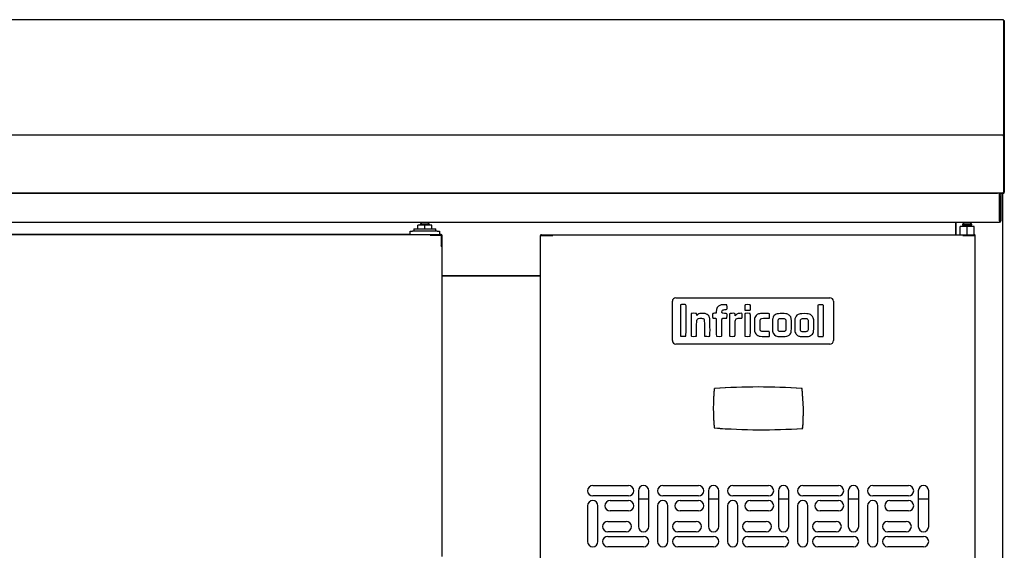
# Model space of a CAD drawing. Units: millimetres. Extents: x 8972 to 26372, y -761 to 12004.
# Drawn here: x 11838 to 12691, y 5753 to 6212 of the extents above; entities that cross this region are included whole.
import ezdxf

# ---------------------------------------------------------------- set-up
doc = ezdxf.new("R2010")
doc.units = ezdxf.units.MM
doc.layers.add('Default', color=7, linetype='Continuous')
doc.layers.add('DV1_0', color=7, linetype='Continuous')

# ---------------------------------------------------------------- blocks, each defined once
blk = doc.blocks.new('SE')
at = {"layer": 'DV1_0', "color": 7}
for p, q in [((816.61, 693.59), (-649.79, 693.59)), ((816.61, 692.78), (816.61, 693.59)), ((816.61, 692.78), (816.61, 603.63)), ((816.61, 692), (816.61, 692.01)), ((816.62, 692.79), (817.42, 692.79)), ((816.62, 692.79), (816.62, 604.59)), ((817.42, 692.79), (817.42, 604.59)), ((816.61, 603.63), (816.61, 603.63)), ((816.61, 603.63), (816.61, 593.59)), ((816.62, 604.59), (817.42, 604.59)), ((816.62, 604.59), (816.62, 593.59)), ((817.42, 604.59), (817.42, 593.59)), ((816.61, 593.59), (-649.79, 593.59)), ((816.61, 593.59), (816.61, 593.59)), ((816.61, 592.78), (816.61, 593.59)), ((816.61, 592.78), (816.61, 544.4)), ((816.62, 593.59), (817.42, 593.59)), ((816.62, 593.59), (816.62, 593.59)), ((816.62, 592.78), (816.62, 544.39)), ((817.42, 593.59), (817.42, 592.78)), ((817.42, 592.78), (817.42, 544.39)), ((816.59, 543.59), (-649.78, 543.59)), ((-644.83, 543.58), (811.65, 543.58)), ((397.02, 543.59), (397.02, 543.58)), ((407.03, 543.59), (407.03, 543.58)), ((435.03, 543.59), (435.03, 543.58)), ((447.03, 543.58), (447.03, 543.59)), ((768.03, 543.59), (768.03, 543.58)), ((776.03, 543.59), (776.03, 543.58)), ((776.53, 543.58), (776.53, 543.59)), ((802.42, 543.59), (802.42, 543.58)), ((803.22, 543.58), (803.22, 543.59)), ((816.61, 543.58), (803.22, 543.58)), ((813.17, 543.58), (813.17, 542.37)), ((813.17, 519.58), (813.17, 542.37)), ((813.18, 541.37), (813.18, 543.37)), ((813.18, 543.37), (814.38, 543.37)), ((813.18, 541.37), (813.18, 519.58)), ((814.38, 543.37), (814.38, 541.37)), ((814.38, 541.37), (814.38, 519.58)), ((815.43, 543.4), (815.43, 543.58)), ((815.43, 543.4), (815.43, 542.97)), ((815.43, 542.98), (815.86, 543.4)), ((815.43, 542.97), (816.04, 542.97)), ((816.04, -115.83), (816.04, 542.97)), ((816.62, 544.39), (816.61, 544.39)), ((816.61, 544.38), (816.61, 543.58)), ((816.62, 544.38), (817.18, 543.82)), ((-646.43, 518.37), (813.17, 518.37)), ((306.08, 512.78), (325.08, 512.78)), ((306.08, 512.78), (306.08, 510.78)), ((315.58, 515.78), (309.54, 515.78)), ((309.54, 512.78), (309.54, 515.78)), ((319.58, 516.78), (311.58, 516.78)), ((311.58, 516.78), (311.58, 515.78)), ((321.61, 515.78), (315.58, 515.78)), ((315.58, 512.78), (315.58, 515.78)), ((319.58, 515.78), (319.58, 516.78)), ((321.61, 512.78), (321.61, 515.78)), ((325.08, 510.78), (325.08, 512.78)), ((775.33, 518.37), (775.33, 507.58)), ((775.43, 507.58), (775.43, 518.37)), ((785.24, 514.58), (779.2, 514.58)), ((779.2, 507.58), (779.2, 514.58)), ((789.23, 516.78), (781.23, 516.78)), ((781.23, 516.78), (781.23, 515.78)), ((789.23, 515.78), (781.23, 515.78)), ((783.23, 515.78), (783.23, 514.58)), ((783.66, 514.58), (783.66, 515.78)), ((791.4, 514.58), (785.24, 514.58)), ((785.24, 507.58), (785.24, 514.58)), ((786.8, 514.58), (786.8, 515.78)), ((787.23, 514.58), (787.23, 515.78)), ((789.23, 515.78), (789.23, 516.78)), ((791.4, 507.58), (791.4, 514.58)), ((813.17, 519.58), (813.17, 518.37)), ((-135.48, 508.07), (302.83, 508.07)), ((-127.43, 507.78), (320.08, 507.78)), ((302.83, 507.78), (302.83, 510.78)), ((302.83, 510.78), (304.83, 510.78)), ((326.33, 510.78), (304.83, 510.78)), ((320.07, 507.6), (320.07, 507.17)), ((320.5, 507.17), (320.07, 507.17)), ((320.08, 507.78), (329.63, 507.78)), ((320.08, 507.18), (320.08, 507.78)), ((320.08, 507.18), (329.63, 507.18)), ((330.15, 507.17), (320.5, 507.17)), ((326.33, 510.78), (328.33, 510.78)), ((328.33, 510.78), (328.33, 507.78)), ((328.33, 508.07), (329.82, 508.07)), ((329.82, 508.07), (329.82, 507.89)), ((329.82, 507.89), (329.82, 498.24)), ((329.83, 507.46), (329.83, 507.37)), ((330.43, 507.46), (329.83, 507.46)), ((329.83, 507.46), (329.83, 507.46)), ((330.43, 507.37), (329.83, 507.37)), ((329.83, 507.37), (329.83, 497.82)), ((330.33, 507.17), (330.15, 507.17)), ((330.43, 507.46), (330.43, 507.37)), ((330.43, 507.37), (330.43, 497.82)), ((415.83, 506.77), (416.06, 506.77)), ((415.83, -87.63), (415.83, 506.77)), ((416.63, 506.78), (416.06, 507.34)), ((416.06, 506.77), (425.97, 506.77)), ((416.64, 507.58), (416.7, 507.58)), ((416.64, 506.78), (416.64, 507.58)), ((416.64, 506.78), (416.7, 506.78)), ((416.7, 507.58), (416.7, 506.78)), ((416.7, 507.58), (426.53, 507.58)), ((416.7, 506.78), (426.53, 506.78)), ((425.97, 506.77), (426.54, 506.77)), ((426.53, 506.78), (426.53, 507.58)), ((426.53, 507.58), (781.52, 507.58)), ((426.54, 506.77), (426.54, 507.34)), ((781.51, 507.34), (781.51, 506.77)), ((781.51, 506.77), (782.08, 506.77)), ((781.52, 507.58), (791.35, 507.58)), ((781.52, 506.78), (781.52, 507.58)), ((781.52, 506.78), (791.35, 506.78)), ((781.73, 506.78), (781.73, 506.77)), ((782.08, 506.77), (791.99, 506.77)), ((788.73, 506.77), (788.73, 506.78)), ((791.35, 507.58), (791.42, 507.58)), ((791.35, 507.58), (791.35, 506.78)), ((791.35, 506.78), (791.42, 506.78)), ((791.42, 506.78), (791.42, 507.58)), ((791.42, 506.78), (791.99, 507.34)), ((791.99, 506.77), (792.23, 506.77)), ((792.23, -87.63), (792.23, 506.77)), ((329.82, 498.24), (329.82, 497.81)), ((329.82, 497.81), (330.25, 497.81)), ((329.83, 497.82), (330.43, 497.82)), ((330.43, 497.82), (330.43, 229.31)), ((415.83, 472.06), (330.43, 472.06)), ((330.43, 472.06), (415.83, 472.06)), ((532.97, 452.95), (666.39, 452.95)), ((529.97, 415.95), (529.97, 449.95)), ((655.93, 446.5), (655.9, 433.39)), ((656.21, 446.73), (655.93, 446.5)), ((669.39, 449.95), (669.39, 415.95)), ((553.64, 439.51), (552.95, 439.15)), ((555.86, 439.51), (553.64, 439.51)), ((564.91, 435.74), (565.09, 435.31)), ((565.09, 435.31), (566.28, 435.31)), ((567.72, 435.13), (567.98, 434.95)), ((567.98, 434.95), (567.98, 427.51)), ((592.96, 439.35), (592.69, 439.13)), ((592.69, 439.13), (592.69, 429.58)), ((597.35, 442.41), (597.35, 442.41)), ((644.17, 435.02), (646.39, 435.02)), ((646.39, 435.02), (646.79, 434.71)), ((546.15, 429.67), (546.15, 420.09)), ((546.15, 420.09), (546.42, 419.86)), ((550.51, 419.75), (550.51, 419.75)), ((607.55, 423.8), (606.97, 424.11)), ((610.61, 423.79), (607.55, 423.8)), ((614.06, 419.77), (614.06, 419.77)), ((627.05, 423.73), (625.02, 423.7)), ((627.49, 424.09), (627.05, 423.73)), ((644.35, 419.45), (647.86, 419.48)), ((647.86, 419.48), (648.66, 419.79)), ((666.39, 412.95), (532.97, 412.95)), ((461.03, 290.56), (492.03, 290.56)), ((521.63, 290.56), (552.63, 290.56)), ((582.23, 290.56), (613.23, 290.56)), ((642.83, 290.56), (673.83, 290.56)), ((703.43, 290.56), (734.43, 290.56)), ((492.03, 281.56), (461.03, 281.56)), ((500.53, 286.06), (500.53, 255.06)), ((509.53, 255.06), (509.53, 286.06)), ((552.63, 281.56), (521.63, 281.56)), ((561.13, 286.06), (561.13, 255.06)), ((570.13, 255.06), (570.13, 286.06)), ((613.23, 281.56), (582.23, 281.56)), ((621.73, 286.06), (621.73, 255.06)), ((630.73, 255.06), (630.73, 286.06)), ((673.83, 281.56), (642.83, 281.56)), ((682.33, 286.06), (682.33, 255.06)), ((691.33, 255.06), (691.33, 286.06)), ((734.43, 281.56), (703.43, 281.56)), ((742.93, 286.06), (742.93, 255.06)), ((751.93, 255.06), (751.93, 286.06)), ((456.53, 273.06), (456.53, 242.06)), ((465.53, 242.06), (465.53, 273.06)), ((476.03, 277.56), (492.03, 277.56)), ((500.53, 279.13), (509.53, 279.13)), ((517.13, 273.06), (517.13, 242.06)), ((526.13, 242.06), (526.13, 273.06)), ((536.63, 277.56), (552.63, 277.56)), ((561.13, 279.13), (570.13, 279.13)), ((577.73, 273.06), (577.73, 242.06)), ((586.73, 242.06), (586.73, 273.06)), ((597.23, 277.56), (613.23, 277.56)), ((621.73, 279.13), (630.73, 279.13)), ((638.33, 273.06), (638.33, 242.06)), ((647.33, 242.06), (647.33, 273.06)), ((657.83, 277.56), (673.83, 277.56)), ((682.33, 279.13), (691.33, 279.13)), ((698.93, 273.06), (698.93, 242.06)), ((707.93, 242.06), (707.93, 273.06)), ((718.43, 277.56), (734.43, 277.56)), ((742.93, 279.13), (751.93, 279.13)), ((492.03, 268.56), (476.03, 268.56)), ((552.63, 268.56), (536.63, 268.56)), ((613.23, 268.56), (597.23, 268.56)), ((673.83, 268.56), (657.83, 268.56)), ((734.43, 268.56), (718.43, 268.56)), ((474.03, 259.56), (490.03, 259.56)), ((534.63, 259.56), (550.63, 259.56)), ((595.23, 259.56), (611.23, 259.56)), ((655.83, 259.56), (671.83, 259.56)), ((716.43, 259.56), (732.43, 259.56)), ((490.03, 250.56), (474.03, 250.56)), ((550.63, 250.56), (534.63, 250.56)), ((611.23, 250.56), (595.23, 250.56)), ((671.83, 250.56), (655.83, 250.56)), ((732.43, 250.56), (716.43, 250.56)), ((474.03, 246.56), (505.03, 246.56)), ((534.63, 246.56), (565.63, 246.56)), ((595.23, 246.56), (626.23, 246.56)), ((655.83, 246.56), (686.83, 246.56)), ((716.43, 246.56), (747.43, 246.56)), ((505.03, 237.56), (474.03, 237.56)), ((565.63, 237.56), (534.63, 237.56)), ((626.23, 237.56), (595.23, 237.56)), ((686.83, 237.56), (655.83, 237.56)), ((747.43, 237.56), (716.43, 237.56))]:
    blk.add_line(p, q, dxfattribs=at)
for centre, radius, start, end in [((816.61, 592.78), 0.813, 0, 90), ((406.51, 543.37), 0.51, 24.31574, 25.5547), ((803.22, 544.39), 0.81, 260.98755, 270), ((813.76, 543.42), 1.67, 359.45932, 5.60497), ((815.43, 542.97), 0.01, 0, 45), ((815.43, 542.97), 0.0103, 45.35968, 89.22648), ((815.43, 542.97), 0.61, 0, 45), ((798.2, 544.35), 18.41, 357.61919, 0.14109), ((816.61, 544.39), 0.0103, 270.95114, 314.59949), ((816.61, 544.39), 0.814, 270.12732, 314.87268), ((816.61, 544.39), 0.01, 315, 360), ((816.61, 544.39), 0.81, 315, 360), ((313.83, 516.78), 2, 127.34474, 180), ((317.33, 516.78), 2, 0, 52.65526), ((783.48, 516.78), 2, 127.34474, 180), ((786.98, 516.78), 2, 0, 52.65526), ((813.17, 519.58), 1.21, 270, 0), ((813.17, 519.58), 0.01, 270, 0), ((321.74, 507.62), 1.67, 174.39503, 180.54068), ((320.08, 507.16), 0.0142, 93.24405, 127.81639), ((416.64, 506.77), 0.81, 135, 180), ((416.64, 506.76), 0.814, 90.12731, 134.87269), ((416.64, 506.77), 0.0103, 90.95182, 134.59933), ((416.64, 506.77), 0.01, 135, 180), ((423.61, 507.36), 2.93, 359.58908, 4.23342), ((426.53, 506.76), 0.0143, 52.29254, 86.59465), ((784.44, 507.36), 2.93, 175.7666, 180.4109), ((781.52, 506.76), 0.0143, 93.40462, 127.70765), ((791.41, 506.76), 0.814, 45.12731, 89.87269), ((791.42, 506.77), 0.01, 0, 45), ((791.41, 506.77), 0.0103, 45.40084, 89.04742), ((791.42, 506.77), 0.81, 0, 45), ((329.82, 497.82), 0.0142, 322.1838, 356.75522), ((330.27, 499.48), 1.67, 269.45929, 275.60499), ((532.97, 449.95), 3, 90, 180), ((666.39, 449.95), 3, 0, 90), ((532.97, 415.95), 3, 180, 270), ((666.39, 415.95), 3, 270, 0), ((604.53, -147.17), 523, 85.85828, 94.19153), ((604.53, -147.17), 523, 85.90373, 94.14543), ((736.43, 357.27), 171, 174.23943, 185.65043), ((736.43, 357.27), 171, 174.38057, 185.50975), ((566.75, 373.96), 0.5, 94.14543, 174.38057), ((641.85, 374), 0.5, 6.47017, 85.90373), ((472.43, 354.78), 171, 355.0562, 6.60931), ((472.43, 354.78), 171, 355.20012, 6.47017), ((566.72, 340.9), 0.5, 185.50975, 265.56151), ((607.16, 861.83), 523, 265.51556, 273.90747), ((607.16, 861.83), 523, 265.56151, 273.86046), ((642.34, 340.52), 0.5, 273.86046, 355.20012), ((461.03, 286.06), 4.5, 90, 270), ((492.03, 286.06), 4.5, 270, 90), ((505.03, 286.06), 4.5, 0, 180), ((521.63, 286.06), 4.5, 90, 270), ((552.63, 286.06), 4.5, 270, 90), ((565.63, 286.06), 4.5, 0, 180), ((582.23, 286.06), 4.5, 90, 270), ((613.23, 286.06), 4.5, 270, 90), ((626.23, 286.06), 4.5, 0, 180), ((642.83, 286.06), 4.5, 90, 270), ((673.83, 286.06), 4.5, 270, 90), ((686.83, 286.06), 4.5, 0, 180), ((703.43, 286.06), 4.5, 90, 270), ((734.43, 286.06), 4.5, 270, 90), ((747.43, 286.06), 4.5, 0, 180), ((461.03, 273.06), 4.5, 0, 180), ((476.03, 273.06), 4.5, 90, 270), ((492.03, 273.06), 4.5, 270, 90), ((521.63, 273.06), 4.5, 0, 180), ((536.63, 273.06), 4.5, 90, 270), ((552.63, 273.06), 4.5, 270, 90), ((582.23, 273.06), 4.5, 0, 180), ((597.23, 273.06), 4.5, 90, 270), ((613.23, 273.06), 4.5, 270, 90), ((642.83, 273.06), 4.5, 0, 180), ((657.83, 273.06), 4.5, 90, 270), ((673.83, 273.06), 4.5, 270, 90), ((703.43, 273.06), 4.5, 0, 180), ((718.43, 273.06), 4.5, 90, 270), ((734.43, 273.06), 4.5, 270, 90), ((474.03, 255.06), 4.5, 90, 270), ((490.03, 255.06), 4.5, 270, 90), ((534.63, 255.06), 4.5, 90, 270), ((550.63, 255.06), 4.5, 270, 90), ((595.23, 255.06), 4.5, 90, 270), ((611.23, 255.06), 4.5, 270, 90), ((655.83, 255.06), 4.5, 90, 270), ((671.83, 255.06), 4.5, 270, 90), ((716.43, 255.06), 4.5, 90, 270), ((732.43, 255.06), 4.5, 270, 90), ((505.03, 255.06), 4.5, 180, 0), ((565.63, 255.06), 4.5, 180, 0), ((626.23, 255.06), 4.5, 180, 0), ((686.83, 255.06), 4.5, 180, 0), ((747.43, 255.06), 4.5, 180, 0), ((461.03, 242.06), 4.5, 180, 0), ((474.03, 242.06), 4.5, 90, 270), ((505.03, 242.06), 4.5, 270, 90), ((521.63, 242.06), 4.5, 180, 0), ((534.63, 242.06), 4.5, 90, 270), ((565.63, 242.06), 4.5, 270, 90), ((582.23, 242.06), 4.5, 180, 0), ((595.23, 242.06), 4.5, 90, 270), ((626.23, 242.06), 4.5, 270, 90), ((642.83, 242.06), 4.5, 180, 0), ((655.83, 242.06), 4.5, 90, 270), ((686.83, 242.06), 4.5, 270, 90), ((703.43, 242.06), 4.5, 180, 0), ((716.43, 242.06), 4.5, 90, 270), ((747.43, 242.06), 4.5, 270, 90)]:
    blk.add_arc(centre, radius, start, end, dxfattribs=at)
for points in [[(537.16, 447.01), (536.94, 446.85), (536.93, 446.58), (536.93, 433.41)], [(539.38, 447.18), (537.84, 447.18), (537.33, 447.14), (537.16, 447.01)], [(541.6, 446.94), (541.39, 447.16), (541.22, 447.18), (539.38, 447.18)], [(541.82, 433.83), (541.84, 446.62), (541.83, 446.71), (541.6, 446.94)], [(571.56, 446.62), (569.12, 445.7), (567.99, 443.91), (567.98, 440.93)], [(574.72, 447.03), (572.59, 446.99), (572.5, 446.97), (571.56, 446.62)], [(577.08, 446.95), (576.97, 447.03), (576.07, 447.05), (574.72, 447.03)], [(577.29, 445.13), (577.26, 446.49), (577.22, 446.86), (577.08, 446.95)], [(577.09, 443.12), (577.31, 443.4), (577.32, 443.55), (577.29, 445.13)], [(592.89, 446.88), (592.71, 446.75), (592.69, 446.52), (592.69, 444.67)], [(592.69, 444.67), (592.69, 443.11), (592.73, 442.56), (592.84, 442.42)], [(597.3, 446.9), (596.99, 447.12), (593.2, 447.11), (592.89, 446.88)], [(597.53, 444.65), (597.53, 446.59), (597.51, 446.75), (597.3, 446.9)], [(597.35, 442.41), (597.49, 442.55), (597.53, 442.96), (597.53, 444.65)], [(658.44, 446.92), (656.64, 446.96), (656.47, 446.94), (656.21, 446.73)], [(660.6, 446.62), (660.39, 446.88), (660.32, 446.89), (658.44, 446.92)], [(660.82, 433.35), (660.82, 445.97), (660.82, 446.35), (660.6, 446.62)], [(546.37, 439.41), (546.15, 439.25), (546.15, 439.02), (546.15, 429.67)], [(550.82, 439.39), (550.61, 439.65), (546.72, 439.66), (546.37, 439.41)], [(551.04, 438.38), (551, 438.84), (550.91, 439.29), (550.82, 439.39)], [(551.46, 437.84), (551.23, 437.38), (551.1, 437.54), (551.04, 438.38)], [(551.42, 434.16), (551.89, 435.09), (552.99, 435.44), (555.08, 435.29)], [(552.95, 439.15), (552.25, 438.78), (551.7, 438.3), (551.46, 437.84)], [(555.08, 435.29), (556.49, 435.2), (557.12, 434.94), (557.45, 434.3)], [(558.99, 439.16), (558.04, 439.5), (557.97, 439.51), (555.86, 439.51)], [(562.25, 435.74), (561.6, 437.66), (560.78, 438.52), (558.99, 439.16)], [(562.54, 427.82), (562.5, 434.79), (562.49, 435.05), (562.25, 435.74)], [(564.77, 437.71), (564.74, 436.5), (564.77, 436.08), (564.91, 435.74)], [(566.44, 439.57), (564.79, 439.57), (564.83, 439.62), (564.77, 437.71)], [(566.28, 435.31), (567.17, 435.31), (567.53, 435.27), (567.72, 435.13)], [(567.98, 440.93), (567.98, 439.6), (567.95, 439.57), (566.44, 439.57)], [(573.01, 439.68), (572.82, 439.87), (572.9, 441.39), (573.12, 441.84)], [(572.86, 427.63), (572.87, 434.77), (572.88, 434.99), (573.1, 435.15)], [(575.01, 439.51), (573.96, 439.55), (573.06, 439.63), (573.01, 439.68)], [(573.1, 435.15), (573.27, 435.27), (573.75, 435.31), (575.13, 435.31)], [(573.12, 441.84), (573.51, 442.62), (573.8, 442.74), (575.42, 442.78)], [(577.29, 437.32), (577.34, 439.54), (577.47, 439.42), (575.01, 439.51)], [(575.13, 435.31), (576.67, 435.31), (576.96, 435.34), (577.09, 435.5)], [(575.42, 442.78), (576.8, 442.82), (576.86, 442.83), (577.09, 443.12)], [(577.09, 435.5), (577.21, 435.64), (577.26, 436.15), (577.29, 437.32)], [(579.58, 439.21), (579.39, 438.98), (579.38, 438.41), (579.41, 429.47)], [(581.74, 439.53), (579.93, 439.46), (579.77, 439.44), (579.58, 439.21)], [(584.31, 438.33), (584.22, 439.6), (584.18, 439.62), (581.74, 439.53)], [(584.92, 437.93), (584.51, 437.29), (584.38, 437.37), (584.31, 438.33)], [(584.81, 434.29), (585.35, 435.06), (586.23, 435.31), (588.47, 435.33)], [(586.91, 439.29), (586.13, 439.05), (585.27, 438.47), (584.92, 437.93)], [(588.73, 439.54), (588.05, 439.5), (587.24, 439.39), (586.91, 439.29)], [(588.47, 435.33), (589.33, 435.33), (590.13, 435.38), (590.24, 435.44)], [(590.19, 439.36), (589.96, 439.59), (589.87, 439.6), (588.73, 439.54)], [(590.44, 437.33), (590.44, 439), (590.43, 439.13), (590.19, 439.36)], [(590.24, 435.44), (590.42, 435.54), (590.44, 435.75), (590.44, 437.33)], [(592.84, 442.42), (593.11, 442.09), (597.01, 442.09), (597.35, 442.41)], [(595, 439.57), (593.43, 439.57), (593.2, 439.55), (592.96, 439.35)], [(597.05, 439.46), (596.89, 439.52), (595.97, 439.57), (595, 439.57)], [(597.44, 438.92), (597.37, 439.23), (597.26, 439.38), (597.05, 439.46)], [(597.42, 419.9), (597.55, 420.27), (597.56, 438.39), (597.44, 438.92)], [(601.21, 435.14), (600.91, 433.97), (600.89, 425.33), (601.18, 424.06)], [(602.92, 438.08), (602.19, 437.5), (601.51, 436.32), (601.21, 435.14)], [(605.47, 439.23), (604.16, 438.93), (603.75, 438.75), (602.92, 438.08)], [(611.95, 439.49), (607.83, 439.55), (606.68, 439.51), (605.47, 439.23)], [(606.15, 434.15), (606.71, 435.18), (607.37, 435.34), (610.99, 435.29)], [(610.99, 435.29), (613.23, 435.26), (613.83, 435.28), (613.98, 435.41)], [(614.17, 437.28), (614.17, 439.56), (614.29, 439.45), (611.95, 439.49)], [(613.98, 435.41), (614.14, 435.55), (614.17, 435.83), (614.17, 437.28)], [(616.83, 435.11), (616.61, 434.24), (616.59, 433.86), (616.59, 429.47)], [(618.87, 438.25), (617.78, 437.52), (617.23, 436.68), (616.83, 435.11)], [(623.39, 439.34), (620.78, 439.24), (620.12, 439.08), (618.87, 438.25)], [(621.75, 434.3), (621.95, 434.62), (622.17, 434.78), (622.67, 434.97)], [(622.67, 434.97), (623.26, 435.19), (623.5, 435.21), (624.94, 435.16)], [(629.03, 439.04), (628.22, 439.31), (625.86, 439.44), (623.39, 439.34)], [(624.94, 435.16), (626.76, 435.11), (627.33, 434.97), (627.77, 434.5)], [(631.64, 437.45), (631, 438.16), (630.18, 438.66), (629.03, 439.04)], [(633.06, 429.32), (633.06, 435.57), (632.99, 435.96), (631.64, 437.45)], [(638.82, 438.5), (637.35, 437.77), (636.47, 436.53), (636.12, 434.68)], [(644.29, 439.28), (640.71, 439.29), (640.27, 439.22), (638.82, 438.5)], [(641.04, 434.04), (641.53, 434.99), (641.63, 435.02), (644.17, 435.02)], [(649.57, 438.45), (648.02, 439.25), (647.87, 439.27), (644.29, 439.28)], [(651.74, 436.31), (651.33, 437.1), (650.4, 438.01), (649.57, 438.45)], [(652.2, 434.76), (652.07, 435.37), (651.86, 436.07), (651.74, 436.31)], [(536.93, 433.41), (536.93, 420.11), (536.94, 419.97), (537.16, 419.8)], [(541.72, 420.46), (541.77, 420.74), (541.81, 426.75), (541.82, 433.83)], [(550.92, 420.3), (550.99, 420.57), (551.01, 422.92), (550.98, 426.38)], [(550.98, 426.38), (550.94, 432.34), (550.99, 433.28), (551.42, 434.16)], [(557.45, 434.3), (557.66, 433.89), (557.67, 433.57), (557.67, 426.99)], [(557.67, 426.99), (557.67, 420.86), (557.69, 420.09), (557.85, 419.93)], [(562.51, 420.26), (562.55, 420.46), (562.56, 423.86), (562.54, 427.82)], [(567.98, 427.51), (567.98, 420.74), (568, 420.05), (568.17, 419.86)], [(572.83, 420.14), (572.84, 420.22), (572.85, 423.59), (572.86, 427.63)], [(579.41, 429.47), (579.44, 420.22), (579.45, 419.97), (579.66, 419.81)], [(584.05, 419.81), (584.27, 419.97), (584.28, 420.19), (584.3, 426.56)], [(584.3, 426.56), (584.33, 433.38), (584.35, 433.62), (584.81, 434.29)], [(592.69, 429.58), (592.69, 421.65), (592.71, 419.99), (592.85, 419.84)], [(605.96, 429.5), (605.94, 433.47), (605.95, 433.78), (606.15, 434.15)], [(606.97, 424.11), (605.99, 424.65), (606, 424.59), (605.96, 429.5)], [(616.59, 429.47), (616.59, 425.85), (616.63, 424.59), (616.76, 424)], [(621.49, 429.44), (621.49, 433.86), (621.49, 433.87), (621.75, 434.3)], [(621.72, 424.6), (621.5, 424.98), (621.49, 425.19), (621.49, 429.44)], [(628.31, 429.09), (628.24, 424.66), (628.24, 424.69), (627.49, 424.09)], [(627.77, 434.5), (628.34, 433.89), (628.38, 433.48), (628.31, 429.09)], [(632.47, 422.44), (633, 423.53), (633.06, 424.22), (633.06, 429.32)], [(636.12, 434.68), (635.86, 433.32), (635.86, 425.2), (636.12, 423.94)], [(640.8, 429.21), (640.77, 433.51), (640.77, 433.53), (641.04, 434.04)], [(641.11, 424.46), (640.84, 424.88), (640.84, 424.91), (640.8, 429.21)], [(646.79, 434.71), (647.57, 434.12), (647.58, 434.09), (647.58, 429.4)], [(647.58, 429.4), (647.58, 425.03), (647.55, 424.78), (647.08, 424.27)], [(651.76, 422.49), (652.26, 423.46), (652.33, 424.11), (652.38, 428.98)], [(652.38, 428.98), (652.43, 433.35), (652.42, 433.71), (652.2, 434.76)], [(655.9, 433.39), (655.89, 424.58), (655.92, 420.16), (656, 419.9)], [(660.75, 420), (660.79, 420.2), (660.82, 426.21), (660.82, 433.35)], [(537.16, 419.8), (537.35, 419.66), (537.76, 419.63), (539.38, 419.67)], [(539.38, 419.67), (540.68, 419.69), (541.4, 419.75), (541.49, 419.84)], [(541.49, 419.84), (541.57, 419.91), (541.67, 420.19), (541.72, 420.46)], [(546.42, 419.86), (546.66, 419.67), (546.89, 419.64), (548.46, 419.64)], [(548.46, 419.64), (549.43, 419.64), (550.35, 419.69), (550.51, 419.75)], [(550.51, 419.75), (550.71, 419.83), (550.84, 420), (550.92, 420.3)], [(557.85, 419.93), (558, 419.78), (558.41, 419.73), (559.89, 419.68)], [(559.89, 419.68), (562.04, 419.6), (562.4, 419.68), (562.51, 420.26)], [(568.17, 419.86), (568.34, 419.67), (568.57, 419.64), (570.41, 419.64)], [(570.41, 419.64), (572.11, 419.64), (572.48, 419.67), (572.64, 419.83)], [(572.64, 419.83), (572.74, 419.93), (572.82, 420.07), (572.83, 420.14)], [(579.66, 419.81), (579.99, 419.57), (583.73, 419.57), (584.05, 419.81)], [(592.85, 419.84), (592.98, 419.67), (593.3, 419.64), (595.17, 419.64)], [(595.17, 419.64), (597.32, 419.64), (597.34, 419.65), (597.42, 419.9)], [(601.18, 424.06), (601.59, 422.24), (602.57, 420.97), (604.1, 420.26)], [(604.1, 420.26), (605.49, 419.62), (606.06, 419.55), (610.22, 419.54)], [(610.22, 419.54), (613.86, 419.53), (613.93, 419.53), (614.06, 419.77)], [(613.89, 423.63), (613.71, 423.76), (613.06, 423.79), (610.61, 423.79)], [(614.15, 421.74), (614.12, 423.29), (614.09, 423.48), (613.89, 423.63)], [(614.06, 419.77), (614.14, 419.92), (614.17, 420.62), (614.15, 421.74)], [(616.76, 424), (617.26, 421.62), (618.88, 420.09), (621.43, 419.58)], [(621.43, 419.58), (622.51, 419.36), (628.15, 419.45), (629.02, 419.7)], [(622.47, 423.93), (622.16, 424.09), (621.86, 424.36), (621.72, 424.6)], [(625.02, 423.7), (623.08, 423.67), (622.96, 423.68), (622.47, 423.93)], [(629.02, 419.7), (630.34, 420.07), (631.94, 421.34), (632.47, 422.44)], [(636.12, 423.94), (636.4, 422.62), (636.95, 421.62), (637.79, 420.92)], [(637.79, 420.92), (638.63, 420.22), (638.97, 420.03), (640.03, 419.69)], [(640.03, 419.69), (640.81, 419.44), (640.97, 419.43), (644.35, 419.45)], [(642.39, 423.63), (641.82, 423.75), (641.37, 424.03), (641.11, 424.46)], [(644.41, 423.61), (643.46, 423.59), (642.55, 423.6), (642.39, 423.63)], [(647.08, 424.27), (646.57, 423.72), (646.24, 423.64), (644.41, 423.61)], [(648.66, 419.79), (650, 420.33), (651.17, 421.34), (651.76, 422.49)], [(656, 419.9), (656.14, 419.45), (656.24, 419.42), (657.83, 419.38)], [(657.83, 419.38), (659.45, 419.33), (660.18, 419.37), (660.45, 419.52)], [(660.45, 419.52), (660.58, 419.58), (660.71, 419.8), (660.75, 420)]]:
    blk.add_open_spline(points, degree=3, dxfattribs=at)

msp = doc.modelspace()

# ---------------------------------------------------------------- block references
at = {"layer": 'Default'}
msp.add_blockref('SE', (11873.63, 5517.95), dxfattribs=at)

doc.saveas('drawing.dxf')
